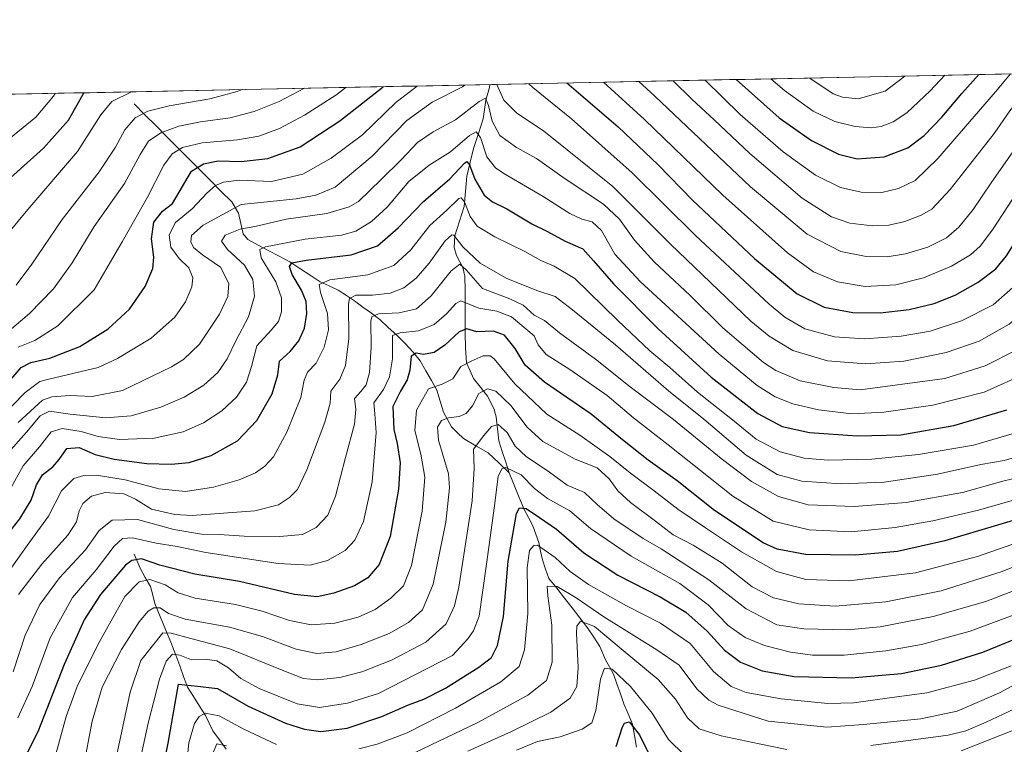
# Model space of a CAD drawing. Units: metres. Extents: x 637498 to 640943, y 4762200 to 4764583.
# Drawn here: x 638900 to 639215, y 4764334 to 4764566 of the extents above; entities that cross this region are included whole.
import ezdxf

# ---------------------------------------------------------------- set-up
doc = ezdxf.new("R2010")
doc.units = ezdxf.units.M
doc.header["$MEASUREMENT"] = 0
for name, color, linetype, lineweight in [('Arbolado forestal CxS', 92, 'Continuous', 0), ('Corriente natural lineal', 142, 'Continuous', 13), ('Curva de nivel maestra', 36, 'Continuous', 30), ('Curva de nivel normal', 36, 'Continuous', 0), ('Municipio CxS', 142, 'Continuous', 0)]:
    doc.layers.add(name, color=color, linetype=linetype, lineweight=lineweight)

# ---------------------------------------------------------------- blocks, each defined once
blk = doc.blocks.new('*U150')
at = {"layer": 'Arbolado forestal CxS', "color": 92, "linetype": 'Continuous', "lineweight": 0}
blk.add_polyline3d([(637889.47, 4764521.57, 1056.58), (640071.28, 4764565.88, 1483.74)], dxfattribs=at)
blk = doc.blocks.new('*U175')
at = {"layer": 'Curva de nivel normal', "color": 36, "linetype": 'Continuous', "lineweight": 0}
for points in [[(639098.38, 4764546.12, 1135), (639103.5, 4764541.4, 1135), (639134.1, 4764512.41, 1135), (639152.26, 4764497.28, 1135), (639163.02, 4764491.8, 1135), (639171.08, 4764490.14, 1135), (639177.82, 4764490.1, 1135), (639183.7, 4764491.01, 1135), (639190.86, 4764493.19, 1135), (639196.78, 4764496.16, 1135), (639200.78, 4764499.55, 1135), (639205.33, 4764505.16, 1135), (639211.09, 4764513.69, 1135), (639220.2, 4764526.81, 1135), (639231.92, 4764544.63, 1135), (639235.72, 4764548.91, 1135)], [(638891.24, 4764461.57, 1135), (638903.54, 4764471.98, 1135), (638911.25, 4764479.87, 1135), (638917.26, 4764488.14, 1135), (638924.28, 4764499.74, 1135), (638933.93, 4764513.52, 1135), (638938.94, 4764522.81, 1135), (638941.65, 4764527, 1135), (638945.61, 4764529.76, 1135), (638951.3, 4764531.89, 1135), (638958.3, 4764533.28, 1135), (638967.78, 4764534.48, 1135), (638975.46, 4764536.5, 1135), (638983.45, 4764539.69, 1135), (638991.55, 4764543.95, 1135)]]:
    blk.add_polyline3d(points, dxfattribs=at)
blk = doc.blocks.new('*U176')
at = {"layer": 'Curva de nivel normal', "color": 36, "linetype": 'Continuous', "lineweight": 0}
for points in [[(639276.47, 4764549.74, 1115), (639264.93, 4764539.18, 1115), (639255.41, 4764528.56, 1115), (639247.58, 4764513.88, 1115), (639239.62, 4764497.52, 1115), (639226.51, 4764477.98, 1115), (639222.89, 4764473.71, 1115), (639216.88, 4764468.54, 1115), (639207.28, 4764463.1, 1115), (639196.66, 4764459.46, 1115), (639183.14, 4764456.78, 1115), (639170.99, 4764455.92, 1115), (639158.73, 4764456.82, 1115), (639147.61, 4764460.17, 1115), (639140.05, 4764464.7, 1115), (639134.2, 4764469.56, 1115), (639108.58, 4764494.1, 1115), (639090.05, 4764512.54, 1115), (639067.96, 4764530.33, 1115), (639059.36, 4764535.98, 1115), (639055.3, 4764540.18, 1115), (639053.06, 4764545.2, 1115)], [(639042.74, 4764544.99, 1115), (639041.99, 4764544.43, 1115), (639032.32, 4764539.48, 1115), (639024.25, 4764533.66, 1115), (639013.14, 4764522.24, 1115), (639001.33, 4764512.32, 1115), (638995.18, 4764509.75, 1115), (638988.85, 4764508.65, 1115), (638971.26, 4764506.85, 1115), (638959.14, 4764500.25, 1115), (638955.34, 4764496.92, 1115), (638955.17, 4764494.92, 1115), (638956.06, 4764493.06, 1115), (638958.87, 4764490.77, 1115), (638964.64, 4764486.77, 1115), (638967.27, 4764481.52, 1115), (638967, 4764477.45, 1115), (638964.35, 4764471.8, 1115), (638957.96, 4764462.17, 1115), (638952.78, 4764457.28, 1115), (638949.02, 4764454.92, 1115), (638933.27, 4764447.4, 1115), (638923.63, 4764445.42, 1115), (638916.6, 4764445.79, 1115), (638910.72, 4764445.32, 1115), (638907.76, 4764444.24, 1115), (638899.89, 4764437.18, 1115)]]:
    blk.add_polyline3d(points, dxfattribs=at)
blk = doc.blocks.new('*U179')
at = {"layer": 'Curva de nivel normal', "color": 36, "linetype": 'Continuous', "lineweight": 0}
blk.add_polyline3d([(638900, 4764382.12, 1090), (638907.56, 4764391.85, 1090), (638915.84, 4764401.08, 1090), (638918.61, 4764405.34, 1090), (638919.44, 4764408.87, 1090), (638920.66, 4764411.26, 1090), (638923.44, 4764413.63, 1090), (638927.8, 4764414.78, 1090), (638933.77, 4764414.28, 1090), (638937.46, 4764412.64, 1090), (638942.62, 4764409.38, 1090), (638950.02, 4764407.7, 1090), (638955.6, 4764407.43, 1090), (638975.59, 4764408.92, 1090), (638983.21, 4764410.81, 1090), (638986.73, 4764413.12, 1090), (638989.22, 4764415.76, 1090), (638992.3, 4764422.05, 1090), (638998.04, 4764437.23, 1090), (638999.66, 4764443.3, 1090), (638999.88, 4764447.1, 1090), (639002.82, 4764451, 1090), (639004.65, 4764455.36, 1090), (639005.64, 4764464, 1090), (639005.56, 4764474.91, 1090), (639005.94, 4764476.74, 1090), (639007.88, 4764477.78, 1090), (639013.25, 4764477.82, 1090), (639018.92, 4764478.49, 1090), (639023.25, 4764480.13, 1090), (639027.19, 4764483.21, 1090), (639031.35, 4764488.01, 1090), (639036.52, 4764495.24, 1090), (639038.57, 4764497.16, 1090), (639039.3, 4764496.97, 1090), (639042.12, 4764493.25, 1090), (639047.67, 4764488.06, 1090), (639055.98, 4764483.3, 1090), (639065.83, 4764479.34, 1090), (639071.64, 4764477.39, 1090), (639077.18, 4764473.11, 1090), (639090.96, 4764461.99, 1090), (639107.94, 4764447.21, 1090), (639119.22, 4764438.22, 1090), (639132.7, 4764426.67, 1090), (639142.66, 4764420.48, 1090), (639150.59, 4764418.41, 1090), (639163.08, 4764417.48, 1090), (639176.86, 4764418.06, 1090), (639193.88, 4764420.6, 1090), (639207.78, 4764423.67, 1090), (639215.23, 4764425.03, 1090), (639221.56, 4764426.84, 1090)], dxfattribs=at)
blk = doc.blocks.new('*U182')
at = {"layer": 'Curva de nivel normal', "color": 36, "linetype": 'Continuous', "lineweight": 0}
blk.add_polyline3d([(639225.7, 4764386.19, 1060), (639209.38, 4764379.91, 1060), (639192.53, 4764375.07, 1060), (639175.56, 4764371.77, 1060), (639165.04, 4764370.91, 1060), (639151.18, 4764371.17, 1060), (639142.57, 4764372.44, 1060), (639132.71, 4764377.53, 1060), (639120.75, 4764386.83, 1060), (639105.52, 4764396.72, 1060), (639099.83, 4764400.03, 1060), (639090.42, 4764406.29, 1060), (639085.08, 4764410.95, 1060), (639081.02, 4764414.78, 1060), (639075.53, 4764417.08, 1060), (639069.89, 4764421.29, 1060), (639062.44, 4764426.23, 1060), (639058.91, 4764429.59, 1060), (639056.34, 4764433.92, 1060), (639053.46, 4764436.5, 1060), (639051.25, 4764435.84, 1060), (639048.8, 4764432.95, 1060), (639045.56, 4764428.56, 1060), (639045.77, 4764422.41, 1060), (639045.11, 4764412.1, 1060), (639040.84, 4764384.49, 1060), (639039.47, 4764378.53, 1060), (639036.81, 4764372.75, 1060), (639030.3, 4764366.95, 1060), (639019.33, 4764361.16, 1060), (639009.85, 4764357.42, 1060), (639002.84, 4764355.67, 1060), (638995.63, 4764354.9, 1060), (638991.19, 4764355.31, 1060), (638984.41, 4764357.92, 1060), (638967.68, 4764364.78, 1060), (638955.18, 4764368.04, 1060), (638948.92, 4764369.76, 1060), (638946.22, 4764369.87, 1060), (638939.12, 4764361.11, 1060), (638935.81, 4764350.95, 1060), (638931.07, 4764328.94, 1060)], dxfattribs=at)
blk = doc.blocks.new('*U186')
at = {"layer": 'Curva de nivel normal', "color": 36, "linetype": 'Continuous', "lineweight": 0}
for points in [[(639087.15, 4764545.89, 1130), (639100.28, 4764533.99, 1130), (639125.33, 4764509.82, 1130), (639145.97, 4764491.38, 1130), (639154.25, 4764485.32, 1130), (639161.9, 4764482.09, 1130), (639170.75, 4764480.61, 1130), (639180.6, 4764481.12, 1130), (639189.5, 4764483.39, 1130), (639198.35, 4764487.09, 1130), (639204.51, 4764490.72, 1130), (639207.56, 4764493.46, 1130), (639211.56, 4764498.75, 1130), (639225.94, 4764520.72, 1130), (639233.94, 4764535.55, 1130), (639239.83, 4764544.53, 1130), (639244.8, 4764549.09, 1130)], [(638899.94, 4764461.18, 1130), (638905.27, 4764463.33, 1130), (638912.6, 4764467.98, 1130), (638924.21, 4764479.51, 1130), (638933.18, 4764494.84, 1130), (638941.28, 4764509.16, 1130), (638946.47, 4764519.34, 1130), (638949.2, 4764523.04, 1130), (638952.54, 4764525.03, 1130), (638958.82, 4764526.57, 1130), (638970.08, 4764527.51, 1130), (638976.87, 4764528.66, 1130), (638983.46, 4764531.11, 1130), (638991.53, 4764535.32, 1130), (639001.57, 4764541.76, 1130), (639004.7, 4764544.22, 1130)]]:
    blk.add_polyline3d(points, dxfattribs=at)
blk = doc.blocks.new('*U187')
at = {"layer": 'Curva de nivel normal', "color": 36, "linetype": 'Continuous', "lineweight": 0}
blk.add_polyline3d([(639239.58, 4764399.61, 1065), (639214.63, 4764389.55, 1065), (639195.06, 4764383.31, 1065), (639177.39, 4764379.77, 1065), (639161.2, 4764378.45, 1065), (639149.63, 4764379.17, 1065), (639141.51, 4764381.04, 1065), (639134.71, 4764384.58, 1065), (639125.08, 4764392.18, 1065), (639115.83, 4764397.97, 1065), (639109.4, 4764401.26, 1065), (639103.73, 4764405.63, 1065), (639095.71, 4764411.61, 1065), (639091.69, 4764415.32, 1065), (639088.98, 4764419.1, 1065), (639085.09, 4764422.64, 1065), (639078.09, 4764425.41, 1065), (639067.76, 4764431.09, 1065), (639062.73, 4764435.65, 1065), (639057.46, 4764442.58, 1065), (639052.64, 4764447.16, 1065), (639049.99, 4764447.88, 1065), (639047.24, 4764446.39, 1065), (639045.21, 4764442.41, 1065), (639043.25, 4764440.03, 1065), (639040.92, 4764439, 1065), (639037.58, 4764438.64, 1065), (639035.35, 4764437.76, 1065), (639034, 4764435.64, 1065), (639034.37, 4764431.53, 1065), (639037.54, 4764420.77, 1065), (639037.83, 4764416.27, 1065), (639036.65, 4764405.29, 1065), (639032.69, 4764385.5, 1065), (639029.27, 4764377.29, 1065), (639024.8, 4764373.23, 1065), (639018.54, 4764369.74, 1065), (639009.58, 4764366.17, 1065), (639001.58, 4764363.87, 1065), (638995.4, 4764363.32, 1065), (638988.86, 4764364.7, 1065), (638978.11, 4764368.73, 1065), (638967.51, 4764371.75, 1065), (638953.34, 4764374.29, 1065), (638947.99, 4764376.04, 1065), (638945.38, 4764377.85, 1065), (638943.34, 4764377.94, 1065), (638941.56, 4764376.83, 1065), (638938.67, 4764373.4, 1065), (638933.02, 4764364.56, 1065), (638926.75, 4764352.5, 1065), (638923.64, 4764341.67, 1065), (638920.72, 4764326.58, 1065)], dxfattribs=at)
blk = doc.blocks.new('*U190')
at = {"layer": 'Curva de nivel normal', "color": 36, "linetype": 'Continuous', "lineweight": 0}
blk.add_polyline3d([(638895.54, 4764412.51, 1105), (638901.49, 4764423.28, 1105), (638906.78, 4764429.31, 1105), (638910.54, 4764434.17, 1105), (638914.05, 4764435.26, 1105), (638920.13, 4764434.26, 1105), (638925.48, 4764432.62, 1105), (638932.38, 4764431.71, 1105), (638943.4, 4764432.14, 1105), (638952.71, 4764434.19, 1105), (638959.26, 4764437.04, 1105), (638965.05, 4764440.87, 1105), (638969.77, 4764445.21, 1105), (638972.97, 4764449.99, 1105), (638974.6, 4764455.08, 1105), (638976.25, 4764461.61, 1105), (638980.87, 4764466.61, 1105), (638983.17, 4764469.38, 1105), (638984.1, 4764472.48, 1105), (638984.1, 4764476.94, 1105), (638982.39, 4764482.1, 1105), (638977.6, 4764489.77, 1105), (638977.24, 4764492.43, 1105), (638979.03, 4764493.26, 1105), (638991.74, 4764495.73, 1105), (639003.38, 4764497.03, 1105), (639007.91, 4764498.33, 1105), (639012.92, 4764501.34, 1105), (639017.92, 4764505.98, 1105), (639024.92, 4764514.16, 1105), (639031.39, 4764519.41, 1105), (639038.14, 4764523.66, 1105), (639044.25, 4764528.9, 1105), (639046.42, 4764530.08, 1105), (639047.74, 4764528.24, 1105), (639049.78, 4764522.01, 1105), (639052.59, 4764518.54, 1105), (639055.26, 4764516.69, 1105), (639067.82, 4764509.4, 1105), (639076.4, 4764503.92, 1105), (639080.23, 4764502.08, 1105), (639083.45, 4764501.3, 1105), (639086.5, 4764498.45, 1105), (639090.72, 4764490.94, 1105), (639098.88, 4764482.16, 1105), (639124.11, 4764458.97, 1105), (639136.22, 4764448.96, 1105), (639141.98, 4764445.34, 1105), (639147.7, 4764443.1, 1105), (639155.91, 4764441.21, 1105), (639166.57, 4764439.94, 1105), (639176.77, 4764440.45, 1105), (639192.38, 4764442.63, 1105), (639208.82, 4764446.78, 1105), (639222.6, 4764452.97, 1105)], dxfattribs=at)
blk = doc.blocks.new('*U191')
at = {"layer": 'Curva de nivel normal', "color": 36, "linetype": 'Continuous', "lineweight": 0}
for points in [[(639218.58, 4764345.59, 1035), (639209.5, 4764341.32, 1035), (639202.98, 4764338.58, 1035), (639197.37, 4764337.24, 1035), (639172.64, 4764333.88, 1035)], [(639145.72, 4764332.6, 1035), (639136.92, 4764334.46, 1035), (639124.73, 4764336.93, 1035), (639117.66, 4764339.19, 1035), (639114.02, 4764342.74, 1035), (639110.17, 4764348.75, 1035), (639104.58, 4764354.96, 1035), (639093.44, 4764364.3, 1035), (639084.24, 4764371.96, 1035), (639079.74, 4764373.66, 1035), (639078.61, 4764372.05, 1035), (639078.5, 4764369.84, 1035), (639079.07, 4764358.83, 1035), (639078.56, 4764352.76, 1035), (639076.46, 4764349.02, 1035), (639070.26, 4764344.59, 1035), (639057.67, 4764338.36, 1035), (639043.7, 4764332.06, 1035)]]:
    blk.add_polyline3d(points, dxfattribs=at)
blk = doc.blocks.new('*U196')
at = {"layer": 'Curva de nivel normal', "color": 36, "linetype": 'Continuous', "lineweight": 0}
for points in [[(638953.82, 4764327.39, 1045), (638954.47, 4764334.69, 1045), (638956.33, 4764340.87, 1045), (638957.84, 4764343.18, 1045), (638959.73, 4764344.23, 1045), (638964.2, 4764343.42, 1045), (638972.11, 4764339.15, 1045), (638982.59, 4764334.2, 1045)], [(639008.92, 4764332.86, 1045), (639014.72, 4764334.3, 1045), (639024.3, 4764337.99, 1045), (639039.75, 4764345.79, 1045), (639054.34, 4764354.2, 1045), (639060.14, 4764359.11, 1045), (639061.9, 4764364.44, 1045), (639062.92, 4764376.11, 1045), (639062.73, 4764390.63, 1045), (639063.45, 4764396.2, 1045), (639064.83, 4764397.84, 1045), (639066.06, 4764397.87, 1045), (639071.7, 4764394.03, 1045), (639076.5, 4764389.46, 1045), (639082.3, 4764385.4, 1045), (639094.47, 4764378.51, 1045), (639105.31, 4764373.01, 1045), (639114.82, 4764366.47, 1045), (639122.34, 4764357.57, 1045), (639127.94, 4764352.8, 1045), (639132.7, 4764350.86, 1045), (639143.91, 4764348.77, 1045), (639158.84, 4764347.32, 1045), (639167.13, 4764347.48, 1045), (639178.62, 4764349.12, 1045), (639190.51, 4764350.72, 1045), (639205.77, 4764354.72, 1045), (639217.5, 4764359.34, 1045)]]:
    blk.add_polyline3d(points, dxfattribs=at)
blk = doc.blocks.new('*U197')
at = {"layer": 'Curva de nivel normal', "color": 36, "linetype": 'Continuous', "lineweight": 0}
blk.add_polyline3d([(639221.5, 4764413.28, 1080), (639207.01, 4764409.12, 1080), (639192.4, 4764405.66, 1080), (639180.4, 4764403.53, 1080), (639166.28, 4764402.21, 1080), (639152.9, 4764402.77, 1080), (639141.41, 4764405.59, 1080), (639128.48, 4764413.56, 1080), (639107.78, 4764429.95, 1080), (639096.71, 4764438.57, 1080), (639088.27, 4764445.8, 1080), (639076.38, 4764454.12, 1080), (639068.77, 4764458.9, 1080), (639066.24, 4764461.99, 1080), (639064.97, 4764464.82, 1080), (639062.25, 4764467.1, 1080), (639057.7, 4764470.87, 1080), (639052.97, 4764472.7, 1080), (639047.25, 4764473.65, 1080), (639041.51, 4764476.05, 1080), (639039.86, 4764475.2, 1080), (639036.96, 4764471.81, 1080), (639033.02, 4764468.42, 1080), (639027.95, 4764466.46, 1080), (639022.08, 4764465.76, 1080), (639019.6, 4764464.89, 1080), (639019.64, 4764462.52, 1080), (639019.62, 4764457.47, 1080), (639018.72, 4764451.68, 1080), (639016.75, 4764447.71, 1080), (639013.68, 4764443.41, 1080), (639014.01, 4764439.95, 1080), (639014.39, 4764433.88, 1080), (639013.1, 4764418.18, 1080), (639010.32, 4764405.44, 1080), (639007.6, 4764399.5, 1080), (639004.53, 4764396.22, 1080), (638998.91, 4764392.98, 1080), (638993.37, 4764391.56, 1080), (638983.05, 4764392.08, 1080), (638959.94, 4764395.58, 1080), (638950.8, 4764397.46, 1080), (638944.07, 4764398.6, 1080), (638936.46, 4764400.23, 1080), (638933.26, 4764400.03, 1080), (638930.59, 4764397.55, 1080), (638924.93, 4764390.02, 1080), (638917.36, 4764381.19, 1080), (638910.14, 4764368.27, 1080), (638904.46, 4764352.78, 1080), (638899.87, 4764342.78, 1080)], dxfattribs=at)
blk = doc.blocks.new('*U198')
at = {"layer": 'Curva de nivel normal', "color": 36, "linetype": 'Continuous', "lineweight": 0}
blk.add_polyline3d([(638894.26, 4764385.8, 1095), (638902.78, 4764397.78, 1095), (638909.63, 4764407.15, 1095), (638913.77, 4764415.29, 1095), (638917.77, 4764419.23, 1095), (638920.91, 4764420.22, 1095), (638925.02, 4764420.33, 1095), (638934.21, 4764418.85, 1095), (638944.91, 4764415.88, 1095), (638953.47, 4764415.11, 1095), (638962.43, 4764416.49, 1095), (638970.62, 4764418.76, 1095), (638975.79, 4764421.05, 1095), (638978.81, 4764423.12, 1095), (638981.58, 4764426.19, 1095), (638985.83, 4764434.04, 1095), (638990.31, 4764445.09, 1095), (638991.38, 4764450.68, 1095), (638992.49, 4764453.17, 1095), (638995.2, 4764456.05, 1095), (638997.82, 4764461.17, 1095), (638999.14, 4764466.78, 1095), (638998.81, 4764471.98, 1095), (638996.66, 4764478.71, 1095), (638996.23, 4764481.22, 1095), (638999.59, 4764482.78, 1095), (639011.74, 4764484.33, 1095), (639020.02, 4764487.31, 1095), (639025.53, 4764492.35, 1095), (639031.62, 4764500.12, 1095), (639037.01, 4764505.04, 1095), (639040.81, 4764508.72, 1095), (639041.57, 4764508.98, 1095), (639042.7, 4764507.65, 1095), (639044.49, 4764503, 1095), (639046.74, 4764499.88, 1095), (639052.42, 4764496.43, 1095), (639061.95, 4764491.76, 1095), (639067.08, 4764488.91, 1095), (639071.32, 4764487.08, 1095), (639077.96, 4764483.12, 1095), (639091.56, 4764469.82, 1095), (639101.91, 4764460.07, 1095), (639108.3, 4764454.69, 1095), (639117.19, 4764446.87, 1095), (639128.32, 4764437.97, 1095), (639135.93, 4764431.79, 1095), (639143.61, 4764427.8, 1095), (639151.28, 4764425.78, 1095), (639159, 4764425.13, 1095), (639172.88, 4764425.4, 1095), (639187.85, 4764426.85, 1095), (639205.46, 4764429.84, 1095), (639217.85, 4764433.52, 1095)], dxfattribs=at)
blk = doc.blocks.new('*U199')
at = {"layer": 'Curva de nivel normal', "color": 36, "linetype": 'Continuous', "lineweight": 0}
blk.add_polyline3d([(639239.98, 4764405.87, 1070), (639206.75, 4764394.34, 1070), (639186.9, 4764389.05, 1070), (639165.57, 4764386.57, 1070), (639151.86, 4764386.92, 1070), (639142.4, 4764389.54, 1070), (639131.23, 4764395.77, 1070), (639119.41, 4764403.7, 1070), (639110.84, 4764409.38, 1070), (639103.36, 4764415.31, 1070), (639095.74, 4764420.94, 1070), (639089.1, 4764426.29, 1070), (639079.52, 4764433.04, 1070), (639068.96, 4764439.81, 1070), (639058.72, 4764449.52, 1070), (639052.18, 4764457.49, 1070), (639050.85, 4764458.49, 1070), (639048.64, 4764458.44, 1070), (639044.8, 4764456.77, 1070), (639041.48, 4764455.03, 1070), (639038.98, 4764451.06, 1070), (639035.51, 4764449.36, 1070), (639031.2, 4764447.88, 1070), (639027.31, 4764441.05, 1070), (639026.74, 4764434.6, 1070), (639028.67, 4764427.02, 1070), (639029.95, 4764419.7, 1070), (639029.18, 4764408.78, 1070), (639025.76, 4764391.46, 1070), (639023.2, 4764384.91, 1070), (639019.11, 4764380.94, 1070), (639014.05, 4764377.38, 1070), (639008.62, 4764374.96, 1070), (639001.23, 4764373, 1070), (638993.63, 4764372.45, 1070), (638986.76, 4764373.81, 1070), (638977.97, 4764376.87, 1070), (638969.41, 4764378.96, 1070), (638956.53, 4764380.93, 1070), (638951.08, 4764382.64, 1070), (638946.96, 4764385.25, 1070), (638942.07, 4764387, 1070), (638938.63, 4764386.24, 1070), (638934.02, 4764381.47, 1070), (638931.2, 4764376.44, 1070), (638926.2, 4764367.44, 1070), (638918.92, 4764353.11, 1070), (638915.34, 4764343.11, 1070), (638911.4, 4764328.78, 1070)], dxfattribs=at)
blk = doc.blocks.new('*U201')
at = {"layer": 'Curva de nivel normal', "color": 36, "linetype": 'Continuous', "lineweight": 0}
for points in [[(639109.39, 4764546.34, 1140), (639115.4, 4764540.43, 1140), (639122.46, 4764533.85, 1140), (639133.88, 4764523.06, 1140), (639150.69, 4764508.88, 1140), (639160.06, 4764502.86, 1140), (639165.91, 4764500.88, 1140), (639173.17, 4764499.98, 1140), (639178.31, 4764500.18, 1140), (639183.44, 4764501.38, 1140), (639188.72, 4764503.4, 1140), (639192.13, 4764505.29, 1140), (639198, 4764511.6, 1140), (639212.03, 4764529.55, 1140), (639217.02, 4764536.76, 1140), (639219.87, 4764540.23, 1140), (639225.24, 4764547.62, 1140), (639226.22, 4764548.72, 1140)], [(638899.27, 4764480.98, 1140), (638904.27, 4764487.69, 1140), (638914, 4764502.05, 1140), (638925.86, 4764517.21, 1140), (638931.1, 4764525.09, 1140), (638934, 4764530.7, 1140), (638937.36, 4764534.47, 1140), (638941.43, 4764536.62, 1140), (638948.28, 4764538.33, 1140), (638961.28, 4764540.58, 1140), (638969.99, 4764542.93, 1140), (638971.53, 4764543.54, 1140)]]:
    blk.add_polyline3d(points, dxfattribs=at)
blk = doc.blocks.new('*U203')
at = {"layer": 'Curva de nivel normal', "color": 36, "linetype": 'Continuous', "lineweight": 0}
for points in [[(639217.3, 4764548.54, 1145), (639212.43, 4764542.79, 1145), (639194.02, 4764521.46, 1145), (639186.76, 4764514.53, 1145), (639181.46, 4764511.96, 1145), (639176.15, 4764510.68, 1145), (639169.47, 4764510.74, 1145), (639162.91, 4764512.27, 1145), (639154.91, 4764516.22, 1145), (639144.56, 4764523.64, 1145), (639130.8, 4764535.6, 1145), (639119.6, 4764546.55, 1145)], [(638936.19, 4764542.83, 1145), (638929.88, 4764539.74, 1145), (638926.35, 4764535.51, 1145), (638918.87, 4764523.76, 1145), (638903.08, 4764505.26, 1145), (638888.98, 4764488.42, 1145), (638879.56, 4764479.08, 1145), (638864.34, 4764466.36, 1145), (638858.92, 4764460.9, 1145), (638856.34, 4764456.38, 1145), (638850.19, 4764448.75, 1145), (638842.86, 4764439.43, 1145), (638834.64, 4764431.1, 1145), (638825.72, 4764423.1, 1145), (638818.25, 4764414.78, 1145), (638809.19, 4764405.34, 1145), (638799.95, 4764397.18, 1145), (638793.35, 4764392.34, 1145), (638781.55, 4764386.95, 1145), (638748.68, 4764374.12, 1145), (638725.29, 4764363.73, 1145)]]:
    blk.add_polyline3d(points, dxfattribs=at)
blk = doc.blocks.new('*U209')
at = {"layer": 'Curva de nivel normal', "color": 36, "linetype": 'Continuous', "lineweight": 0}
for points in [[(638961.58, 4764329.8, 1040), (638963.43, 4764334.41, 1040), (638966.57, 4764333.78, 1040)], [(639026.92, 4764331.68, 1040), (639046.92, 4764341.28, 1040), (639062.95, 4764350.03, 1040), (639068.88, 4764354.63, 1040), (639070.7, 4764360.5, 1040), (639070.62, 4764372.4, 1040), (639069.3, 4764381.78, 1040), (639069.09, 4764384.86, 1040), (639072.28, 4764384.72, 1040), (639078.35, 4764381.05, 1040), (639087.24, 4764375.04, 1040), (639104.12, 4764364.42, 1040), (639111.32, 4764359.52, 1040), (639116.92, 4764352.05, 1040), (639120.77, 4764348.36, 1040), (639123.77, 4764346.73, 1040), (639139.8, 4764341.66, 1040), (639158.53, 4764339.8, 1040), (639170.24, 4764340.6, 1040), (639188.56, 4764342.44, 1040), (639200.23, 4764344.9, 1040), (639213.74, 4764350.76, 1040), (639228.93, 4764358.97, 1040)]]:
    blk.add_polyline3d(points, dxfattribs=at)
blk = doc.blocks.new('*U212')
at = {"layer": 'Curva de nivel normal', "color": 36, "linetype": 'Continuous', "lineweight": 0}
for points in [[(639059.33, 4764332.37, 1030), (639066.06, 4764335.17, 1030), (639073.25, 4764336.66, 1030), (639080.31, 4764339.09, 1030), (639083.37, 4764341.14, 1030), (639084.66, 4764345.11, 1030), (639086.19, 4764355.07, 1030), (639087.42, 4764358.66, 1030), (639089.94, 4764358.26, 1030), (639095.7, 4764352.8, 1030), (639102.73, 4764344.24, 1030), (639107.93, 4764335.83, 1030), (639113.07, 4764330.81, 1030)], [(639201.5, 4764332.22, 1030), (639222.26, 4764340.35, 1030)]]:
    blk.add_polyline3d(points, dxfattribs=at)
blk = doc.blocks.new('*U216')
at = {"layer": 'Curva de nivel normal', "color": 36, "linetype": 'Continuous', "lineweight": 0}
blk.add_polyline3d([(638895.94, 4764426.46, 1110), (638902.6, 4764434.06, 1110), (638906.96, 4764439.27, 1110), (638910.01, 4764440.78, 1110), (638916.61, 4764439.79, 1110), (638927.93, 4764438.66, 1110), (638936.09, 4764439.28, 1110), (638945.55, 4764442.03, 1110), (638953.06, 4764445.26, 1110), (638959.34, 4764449.1, 1110), (638963.79, 4764453.1, 1110), (638966.78, 4764457.45, 1110), (638969.65, 4764463.49, 1110), (638973.55, 4764470.89, 1110), (638975.48, 4764477.53, 1110), (638974.97, 4764482.81, 1110), (638972.33, 4764487.4, 1110), (638966.88, 4764492.43, 1110), (638964.92, 4764495.07, 1110), (638966.15, 4764497, 1110), (638970.93, 4764498.9, 1110), (638976.17, 4764499.9, 1110), (638985.6, 4764502.16, 1110), (638998.69, 4764503.88, 1110), (639005.81, 4764506.1, 1110), (639008.72, 4764507.81, 1110), (639015.99, 4764514.76, 1110), (639022.42, 4764521.09, 1110), (639027.69, 4764526.58, 1110), (639032.68, 4764530.05, 1110), (639039.81, 4764533.91, 1110), (639047.33, 4764539.78, 1110), (639049.42, 4764540.83, 1110), (639050.3, 4764538.46, 1110), (639051.5, 4764533.46, 1110), (639053.94, 4764528.9, 1110), (639059.25, 4764525.04, 1110), (639065.66, 4764521.46, 1110), (639074.9, 4764515, 1110), (639087.08, 4764506.87, 1110), (639092.23, 4764502.16, 1110), (639096.99, 4764495.43, 1110), (639103.34, 4764488.46, 1110), (639114.78, 4764477.7, 1110), (639125.29, 4764467.41, 1110), (639138.31, 4764456.35, 1110), (639142.28, 4764453.79, 1110), (639150.05, 4764450.47, 1110), (639160.75, 4764448.29, 1110), (639169.24, 4764447.56, 1110), (639196.22, 4764451.14, 1110), (639209.15, 4764455.21, 1110), (639219.29, 4764460.34, 1110)], dxfattribs=at)
blk = doc.blocks.new('*U219')
at = {"layer": 'Curva de nivel normal', "color": 36, "linetype": 'Continuous', "lineweight": 0}
for points in [[(639063.21, 4764545.41, 1120), (639064.54, 4764544.16, 1120), (639076.85, 4764534.18, 1120), (639096.28, 4764516.92, 1120), (639116.5, 4764496.94, 1120), (639140.07, 4764474.95, 1120), (639145.08, 4764470.83, 1120), (639151.48, 4764467.11, 1120), (639160.95, 4764464.55, 1120), (639170.57, 4764463.87, 1120), (639182.32, 4764464.68, 1120), (639191.59, 4764466.35, 1120), (639201.61, 4764469.6, 1120), (639211.7, 4764474.73, 1120), (639218.05, 4764480.29, 1120), (639226.45, 4764491.4, 1120), (639235.58, 4764506.42, 1120), (639245.01, 4764525.41, 1120), (639250.99, 4764535, 1120), (639254.58, 4764539.1, 1120), (639266.13, 4764549.53, 1120)], [(638889.77, 4764434.1, 1120), (638902.16, 4764446.75, 1120), (638906.89, 4764450.28, 1120), (638909.75, 4764451.03, 1120), (638925.53, 4764454.75, 1120), (638931.75, 4764457.55, 1120), (638942.44, 4764464.1, 1120), (638950.06, 4764470.84, 1120), (638953.5, 4764475.71, 1120), (638955.48, 4764480.5, 1120), (638955.79, 4764483.38, 1120), (638954.51, 4764486.59, 1120), (638951.4, 4764489.52, 1120), (638948.79, 4764493.13, 1120), (638948.19, 4764497.1, 1120), (638950.27, 4764501.1, 1120), (638955.57, 4764505.42, 1120), (638960.25, 4764510.42, 1120), (638963.03, 4764512.91, 1120), (638965.56, 4764514, 1120), (638970.59, 4764514.55, 1120), (638980.93, 4764514.2, 1120), (638991.02, 4764516.48, 1120), (639000, 4764521.64, 1120), (639010.06, 4764529.09, 1120), (639020.77, 4764539.54, 1120), (639027.51, 4764544.68, 1120)]]:
    blk.add_polyline3d(points, dxfattribs=at)
blk = doc.blocks.new('*U223')
at = {"layer": 'Curva de nivel normal', "color": 36, "linetype": 'Continuous', "lineweight": 0}
blk.add_polyline3d([(639225.43, 4764420.94, 1085), (639214.79, 4764418.34, 1085), (639201.9, 4764414.79, 1085), (639183.9, 4764411.52, 1085), (639167.24, 4764410.23, 1085), (639152.56, 4764410.83, 1085), (639143.04, 4764413.48, 1085), (639134.44, 4764418.3, 1085), (639124.74, 4764425.6, 1085), (639109.52, 4764438.04, 1085), (639095.67, 4764448.53, 1085), (639084.55, 4764457.36, 1085), (639073.08, 4764465.75, 1085), (639068.2, 4764469.68, 1085), (639064.96, 4764471.48, 1085), (639061.39, 4764474.58, 1085), (639057.12, 4764476.64, 1085), (639048.4, 4764480, 1085), (639043.23, 4764485.92, 1085), (639041.2, 4764487.74, 1085), (639038.38, 4764485.6, 1085), (639032.03, 4764477.65, 1085), (639027.37, 4764473.46, 1085), (639021.73, 4764472.17, 1085), (639015.15, 4764471.82, 1085), (639013.08, 4764470.92, 1085), (639012.75, 4764469.55, 1085), (639012.83, 4764461.17, 1085), (639012.26, 4764453.08, 1085), (639011.18, 4764449.18, 1085), (639009.51, 4764447.08, 1085), (639007.51, 4764444.77, 1085), (639007.91, 4764441.24, 1085), (639007.53, 4764436.57, 1085), (639004.62, 4764425.93, 1085), (639001.47, 4764413.56, 1085), (638998.92, 4764407.46, 1085), (638995.26, 4764403.54, 1085), (638990.84, 4764401.35, 1085), (638983.57, 4764400.68, 1085), (638972.24, 4764400.8, 1085), (638964.18, 4764401.3, 1085), (638958.53, 4764401.39, 1085), (638949.74, 4764402.92, 1085), (638938.08, 4764406.15, 1085), (638930, 4764405.96, 1085), (638925.83, 4764402.66, 1085), (638921.44, 4764396.44, 1085), (638913.19, 4764387.44, 1085), (638906.92, 4764378.92, 1085), (638902.23, 4764369.16, 1085), (638898.38, 4764357.43, 1085)], dxfattribs=at)
blk = doc.blocks.new('*U224')
at = {"layer": 'Curva de nivel normal', "color": 36, "linetype": 'Continuous', "lineweight": 0}
for points in [[(639196.31, 4764548.11, 1155), (639191.56, 4764543.18, 1155), (639184.14, 4764536.16, 1155), (639179.76, 4764533.28, 1155), (639175.91, 4764531.71, 1155), (639172.72, 4764531.35, 1155), (639167.55, 4764531.79, 1155), (639161.06, 4764533.37, 1155), (639154.14, 4764536.69, 1155), (639144.99, 4764543.24, 1155), (639140.66, 4764546.98, 1155)], [(638911.76, 4764542.33, 1155), (638911.28, 4764541.42, 1155), (638905.6, 4764534.76, 1155), (638895.79, 4764526.76, 1155), (638880.49, 4764515.76, 1155), (638864.05, 4764501.1, 1155), (638854.12, 4764492.77, 1155), (638843.85, 4764485.43, 1155), (638836.34, 4764478.77, 1155), (638830.33, 4764470.14, 1155), (638822.66, 4764456.36, 1155), (638811.32, 4764438.41, 1155), (638799.84, 4764423.5, 1155), (638791.18, 4764413.92, 1155), (638784.9, 4764408.36, 1155), (638776.53, 4764402.73, 1155), (638764.34, 4764396.12, 1155), (638754.95, 4764392.09, 1155), (638745.28, 4764389.1, 1155), (638735.95, 4764384.94, 1155), (638727.62, 4764380.56, 1155), (638711.4, 4764373.7, 1155)]]:
    blk.add_polyline3d(points, dxfattribs=at)
blk = doc.blocks.new('*U225')
at = {"layer": 'Curva de nivel normal', "color": 36, "linetype": 'Continuous', "lineweight": 0}
blk.add_polyline3d([(639183.51, 4764547.85, 1160), (639177.15, 4764543.06, 1160), (639168.56, 4764540.53, 1160), (639163.54, 4764541.07, 1160), (639160.59, 4764542.23, 1160), (639153.1, 4764547.23, 1160)], dxfattribs=at)
blk = doc.blocks.new('*U226')
at = {"layer": 'Curva de nivel normal', "color": 36, "linetype": 'Continuous', "lineweight": 0}
blk.add_polyline3d([(638937.95, 4764324.81, 1055), (638941.53, 4764340.99, 1055), (638945.14, 4764355.13, 1055), (638947.23, 4764360.84, 1055), (638949.25, 4764363.03, 1055), (638951.63, 4764362.8, 1055), (638955.37, 4764361.22, 1055), (638959.69, 4764361.46, 1055), (638963.48, 4764361, 1055), (638967.2, 4764358.71, 1055), (638971.14, 4764355.32, 1055), (638977.05, 4764352.07, 1055), (638989.21, 4764347.16, 1055), (638996.26, 4764346, 1055), (639005.25, 4764347.44, 1055), (639015.16, 4764350.51, 1055), (639038.83, 4764362.69, 1055), (639043.7, 4764367.97, 1055), (639045.55, 4764370.5, 1055), (639047.36, 4764375.18, 1055), (639049.69, 4764391.81, 1055), (639052.3, 4764410.49, 1055), (639053.41, 4764420.02, 1055), (639054.72, 4764422.42, 1055), (639055.85, 4764422.71, 1055), (639060.75, 4764420.44, 1055), (639065.02, 4764416.06, 1055), (639069.16, 4764412.86, 1055), (639076.39, 4764408.93, 1055), (639082.92, 4764403.24, 1055), (639095.92, 4764394.37, 1055), (639111.54, 4764385.68, 1055), (639120.63, 4764378.86, 1055), (639127.02, 4764372.24, 1055), (639132.42, 4764368.36, 1055), (639138.64, 4764365.84, 1055), (639146.91, 4764363.7, 1055), (639153.96, 4764362.74, 1055), (639164.09, 4764362.76, 1055), (639177.4, 4764364.17, 1055), (639188.83, 4764366.15, 1055), (639204.34, 4764370.38, 1055), (639225.56, 4764378.29, 1055)], dxfattribs=at)
blk = doc.blocks.new('*U228')
at = {"layer": 'Curva de nivel maestra', "color": 36, "linetype": 'Continuous', "lineweight": 30}
blk.add_polyline3d([(638893.62, 4764397.8, 1100), (638900.5, 4764406.39, 1100), (638904.14, 4764412.3, 1100), (638905.81, 4764417.19, 1100), (638907.72, 4764420.39, 1100), (638911.01, 4764422.92, 1100), (638913.05, 4764425.27, 1100), (638915.53, 4764428.81, 1100), (638919.49, 4764429.12, 1100), (638924.52, 4764426.86, 1100), (638930.61, 4764425.41, 1100), (638941.05, 4764424.06, 1100), (638948.89, 4764423.76, 1100), (638954.64, 4764424.39, 1100), (638961.68, 4764426.56, 1100), (638970.06, 4764431.26, 1100), (638976.22, 4764437.77, 1100), (638981.15, 4764446.34, 1100), (638982.94, 4764452.37, 1100), (638983.56, 4764456.77, 1100), (638986.92, 4764459.85, 1100), (638989.69, 4764463.2, 1100), (638991.5, 4764467.29, 1100), (638992.24, 4764472, 1100), (638991.99, 4764475.83, 1100), (638990.57, 4764479.47, 1100), (638987.52, 4764484.41, 1100), (638986.67, 4764486.96, 1100), (638987.42, 4764488.17, 1100), (638992.01, 4764489.04, 1100), (639006.42, 4764490.69, 1100), (639014.81, 4764493.6, 1100), (639021.5, 4764499.3, 1100), (639029.53, 4764507.74, 1100), (639038.02, 4764514.96, 1100), (639042.7, 4764520.04, 1100), (639043.43, 4764520.5, 1100), (639044.32, 4764519.48, 1100), (639045.94, 4764514.92, 1100), (639048.96, 4764509.8, 1100), (639051.58, 4764507.65, 1100), (639056.25, 4764505.45, 1100), (639064.17, 4764500.64, 1100), (639069.21, 4764498.16, 1100), (639074.91, 4764495.09, 1100), (639080.5, 4764492.66, 1100), (639083.88, 4764488.76, 1100), (639090.29, 4764481.43, 1100), (639104.65, 4764467.1, 1100), (639121.52, 4764451.62, 1100), (639136.49, 4764439.96, 1100), (639144.21, 4764435.86, 1100), (639153.02, 4764433.98, 1100), (639168.24, 4764432.9, 1100), (639182.23, 4764433.24, 1100), (639199.2, 4764436.15, 1100), (639216.06, 4764441.21, 1100)], dxfattribs=at)
blk = doc.blocks.new('*U229')
at = {"layer": 'Curva de nivel maestra', "color": 36, "linetype": 'Continuous', "lineweight": 30}
for points in [[(639129.55, 4764546.75, 1150), (639143.34, 4764534.47, 1150), (639153.6, 4764527.22, 1150), (639162.26, 4764522.94, 1150), (639168.28, 4764521.43, 1150), (639176.89, 4764522.08, 1150), (639184.47, 4764524.95, 1150), (639189.64, 4764528.89, 1150), (639195.32, 4764534.73, 1150), (639201.67, 4764542.33, 1150), (639207.1, 4764548.33, 1150)], [(638700.47, 4764359.79, 1150), (638727.6, 4764373.41, 1150), (638748.5, 4764382.16, 1150), (638764.87, 4764387.47, 1150), (638779.61, 4764394.34, 1150), (638793.95, 4764404.02, 1150), (638804.55, 4764414.06, 1150), (638818.1, 4764429.94, 1150), (638828.78, 4764442.43, 1150), (638835.15, 4764451.8, 1150), (638841.22, 4764462.52, 1150), (638846.26, 4764468.95, 1150), (638850.6, 4764473.05, 1150), (638871.27, 4764490.76, 1150), (638888.94, 4764507.76, 1150), (638908.06, 4764524.82, 1150), (638916.08, 4764533.78, 1150), (638920.73, 4764542.09, 1150), (638921.07, 4764542.52, 1150)]]:
    blk.add_polyline3d(points, dxfattribs=at)
blk = doc.blocks.new('*U237')
at = {"layer": 'Curva de nivel maestra', "color": 36, "linetype": 'Continuous', "lineweight": 30}
blk.add_polyline3d([(639219.9, 4764406.29, 1075), (639196.23, 4764399.27, 1075), (639181.12, 4764395.91, 1075), (639167.7, 4764394.68, 1075), (639151.68, 4764394.89, 1075), (639142.7, 4764396.67, 1075), (639138.13, 4764398.66, 1075), (639122.61, 4764408.98, 1075), (639110.63, 4764418.48, 1075), (639101.38, 4764425.12, 1075), (639093.21, 4764431.58, 1075), (639083.22, 4764439.79, 1075), (639068.25, 4764450, 1075), (639062.03, 4764455.47, 1075), (639058.92, 4764460.78, 1075), (639055.46, 4764465.09, 1075), (639051.98, 4764466.27, 1075), (639046.58, 4764466.15, 1075), (639043.43, 4764467.1, 1075), (639040.99, 4764466.16, 1075), (639036.39, 4764461.8, 1075), (639033.02, 4764459.47, 1075), (639029.58, 4764458.86, 1075), (639027.25, 4764459.28, 1075), (639025.59, 4764458.32, 1075), (639025.18, 4764453.81, 1075), (639024.35, 4764450.77, 1075), (639022.16, 4764447.1, 1075), (639019.76, 4764442.23, 1075), (639020.05, 4764434.93, 1075), (639021.18, 4764430.37, 1075), (639022.05, 4764424.24, 1075), (639021.59, 4764415.78, 1075), (639018.86, 4764400.69, 1075), (639015.39, 4764391.72, 1075), (639011.76, 4764387.44, 1075), (639007.53, 4764384.97, 1075), (639000.89, 4764382.58, 1075), (638995.52, 4764381.38, 1075), (638988.27, 4764382.16, 1075), (638970.74, 4764386.27, 1075), (638956.43, 4764388.61, 1075), (638945.21, 4764391.54, 1075), (638939.37, 4764393.53, 1075), (638936.3, 4764393.06, 1075), (638934.26, 4764391.52, 1075), (638926.29, 4764382.16, 1075), (638921.06, 4764374.06, 1075), (638914.62, 4764359.8, 1075), (638906.18, 4764338.28, 1075), (638900.84, 4764327.45, 1075)], dxfattribs=at)
blk = doc.blocks.new('*U238')
at = {"layer": 'Curva de nivel maestra', "color": 36, "linetype": 'Continuous', "lineweight": 30}
for points in [[(639075.39, 4764545.65, 1125), (639091.77, 4764531.62, 1125), (639104.61, 4764519.49, 1125), (639115.63, 4764508.15, 1125), (639135.42, 4764489.51, 1125), (639149.02, 4764478.25, 1125), (639157.68, 4764474.04, 1125), (639166.9, 4764472.32, 1125), (639175.56, 4764472.18, 1125), (639184.88, 4764473.24, 1125), (639192.89, 4764475.15, 1125), (639199.56, 4764477.78, 1125), (639206.9, 4764481.95, 1125), (639212.58, 4764486.22, 1125), (639215.98, 4764490.36, 1125), (639221.9, 4764499.8, 1125), (639231, 4764514.1, 1125), (639239.6, 4764530.99, 1125), (639245.18, 4764540.03, 1125), (639250.47, 4764545.32, 1125), (639255.55, 4764549.31, 1125)], [(638895.7, 4764448.62, 1125), (638900.94, 4764454.66, 1125), (638903.94, 4764456.36, 1125), (638910.03, 4764457.72, 1125), (638919.63, 4764461.45, 1125), (638928.67, 4764467.1, 1125), (638935.59, 4764473.39, 1125), (638940.53, 4764480.59, 1125), (638942.96, 4764486.39, 1125), (638943.29, 4764489.94, 1125), (638942.59, 4764495.79, 1125), (638943.35, 4764501.11, 1125), (638946.11, 4764504.73, 1125), (638949.28, 4764507.09, 1125), (638955.37, 4764517.42, 1125), (638959.26, 4764519.79, 1125), (638963.93, 4764520.8, 1125), (638971.26, 4764520.53, 1125), (638979.8, 4764521.5, 1125), (638990.1, 4764525.26, 1125), (639002.8, 4764533.56, 1125), (639016.62, 4764544.46, 1125)]]:
    blk.add_polyline3d(points, dxfattribs=at)
blk = doc.blocks.new('*U239')
at = {"layer": 'Curva de nivel maestra', "color": 36, "linetype": 'Continuous', "lineweight": 30}
blk.add_polyline3d([(638945.6, 4764323.06, 1050), (638947.91, 4764334.64, 1050), (638951.26, 4764353.5, 1050), (638957.3, 4764352.86, 1050), (638963.72, 4764352.14, 1050), (638973.48, 4764346.48, 1050), (638985.43, 4764340.98, 1050), (638991.54, 4764339.07, 1050), (638996.73, 4764338.34, 1050), (639005.12, 4764339.41, 1050), (639016.2, 4764343.16, 1050), (639024.72, 4764346.88, 1050), (639029.64, 4764348.65, 1050), (639036.58, 4764352.25, 1050), (639047.25, 4764358.89, 1050), (639051.25, 4764362.01, 1050), (639053.27, 4764365.88, 1050), (639055.19, 4764375.11, 1050), (639056.67, 4764392.8, 1050), (639059.25, 4764408.02, 1050), (639060.23, 4764409.86, 1050), (639062.43, 4764409.65, 1050), (639066.7, 4764406.72, 1050), (639072.08, 4764402.99, 1050), (639080.82, 4764395.51, 1050), (639091.72, 4764388.34, 1050), (639105.29, 4764381.46, 1050), (639113.43, 4764376.5, 1050), (639120.31, 4764370.48, 1050), (639125.84, 4764364.38, 1050), (639130.95, 4764360.49, 1050), (639137.87, 4764357.74, 1050), (639148.1, 4764355.97, 1050), (639166.35, 4764355.55, 1050), (639182.36, 4764356.95, 1050), (639195.16, 4764359.55, 1050), (639208.45, 4764363.77, 1050), (639226.68, 4764371.14, 1050)], dxfattribs=at)
blk = doc.blocks.new('*U241')
at = {"layer": 'Curva de nivel maestra', "color": 36, "linetype": 'Continuous', "lineweight": 30}
blk.add_polyline3d([(639091.22, 4764333.56, 1025), (639093.16, 4764339.84, 1025), (639093.84, 4764341.02, 1025), (639095.32, 4764341.48, 1025), (639098.64, 4764337.33, 1025), (639104.38, 4764325.6, 1025)], dxfattribs=at)

msp = doc.modelspace()

# ---------------------------------------------------------------- linework, layer by layer
at = {"layer": 'Arbolado forestal CxS', "color": 92, "linetype": 'Continuous', "lineweight": 0}
msp.add_polyline3d([(640071.28, 4764565.88, 1483.74), (637889.47, 4764521.57, 1056.58)], dxfattribs=at)
at = {"layer": 'Corriente natural lineal', "color": 142, "linetype": 'Continuous', "lineweight": 13}
for points in [[(639050.73, 4764545.15, 1112.79), (639050.65, 4764544.16, 1112.35), (639049.52, 4764540.13, 1110.58), (639049.07, 4764537.14, 1109.24), (639048.62, 4764534.16, 1107.9), (639047.11, 4764529.46, 1104.66), (639045.59, 4764524.75, 1102.55), (639044.5, 4764520.29, 1100.9), (639043.4, 4764515.83, 1098.46), (639042.98, 4764511, 1096.13), (639042.55, 4764506.17, 1093.9), (639041.07, 4764501.46, 1091.85), (639039.59, 4764496.75, 1090.55), (639039.37, 4764493.1, 1088.95), (639040.11, 4764490.54, 1086.87), (639042.18, 4764486.69, 1084.24), (639042.8, 4764483.94, 1083.43), (639042.83, 4764479.35, 1081.18), (639042.86, 4764474.75, 1078.53), (639042.89, 4764470.16, 1076.3), (639042.92, 4764465.57, 1074.13), (639042.95, 4764460.98, 1071.8), (639043.36, 4764456.15, 1069.51), (639044.43, 4764453.68, 1068.34), (639045.51, 4764451.21, 1067.07), (639047.74, 4764448.37, 1065.16), (639049.98, 4764445.52, 1063.72), (639052.07, 4764441.56, 1061.74), (639052.8, 4764438.92, 1060.88), (639053.22, 4764435.09, 1059.37), (639053.63, 4764431.26, 1058.1), (639054.76, 4764427.84, 1057.12), (639055.88, 4764424.42, 1055.32), (639057, 4764421, 1053.76)], [(638937, 4764539, 1141.93), (638940.47, 4764535.51, 1139.13), (638943.94, 4764532.02, 1136.23), (638947.42, 4764528.54, 1133.05), (638950.89, 4764525.05, 1130.1), (638954.36, 4764521.56, 1127.04), (638957.83, 4764518.07, 1123.88), (638961.3, 4764514.59, 1120.88), (638964.77, 4764511.1, 1118.23), (638968.25, 4764507.61, 1115.53), (638970.39, 4764504.04, 1113.2), (638971.12, 4764500.74, 1110.56), (638971.85, 4764497.44, 1108.26), (638973.38, 4764495.58, 1107.09), (638976.73, 4764493.8, 1104.63), (638980.08, 4764492.03, 1103.69), (638983.42, 4764490.25, 1102.15), (638986.77, 4764488.47, 1099.65), (638990.02, 4764486.35, 1098.63), (638993.27, 4764484.23, 1096.61), (638996.52, 4764482.11, 1094.7), (638999.38, 4764480.78, 1093.63), (639002.25, 4764479.46, 1091.95), (639004.89, 4764477.74, 1090.34), (639007.54, 4764476.03, 1089.03), (639010.21, 4764474.03, 1087.04), (639012.88, 4764472.03, 1085.44), (639015.55, 4764470.03, 1083.58), (639018.3, 4764467.53, 1081.84), (639021.05, 4764465.04, 1079.73), (639023.67, 4764462.35, 1077.51), (639026.29, 4764459.66, 1075.1), (639028.51, 4764456.8, 1073.76), (639030.29, 4764453.69, 1072.13), (639032.07, 4764450.58, 1070.32), (639033.86, 4764447.46, 1068.99), (639034.89, 4764443.94, 1067.52), (639035.92, 4764440.42, 1065.65), (639037.21, 4764438.07, 1064.34), (639038.5, 4764435.72, 1063.55), (639040.45, 4764433.84, 1062.42), (639042.4, 4764431.97, 1061.47), (639046.32, 4764429.69, 1059.02), (639050.24, 4764427.41, 1057.13), (639053.62, 4764424.21, 1055.56), (639057, 4764421, 1053.76)], [(639057, 4764421, 1053.76), (639058.57, 4764417.1, 1052.58), (639060.14, 4764413.2, 1051.29), (639061.71, 4764409.29, 1048.54), (639063.14, 4764406.72, 1048.07), (639064.57, 4764404.15, 1047.02), (639065.48, 4764401.45, 1045.94), (639066.4, 4764398.75, 1044.85), (639066.98, 4764395.99, 1043.66), (639067.56, 4764393.23, 1042.49), (639068.62, 4764390.26, 1041.79), (639069.68, 4764387.28, 1040.9), (639072.15, 4764384.13, 1039.39), (639074.62, 4764380.98, 1038.64), (639077.09, 4764377.84, 1036.82), (639079.55, 4764374.69, 1035.35), (639082.02, 4764371.54, 1033.79), (639083.98, 4764368.52, 1032.75), (639085.94, 4764365.5, 1031.71), (639087.72, 4764361.3, 1030.63), (639089.03, 4764359.01, 1030.12), (639090.33, 4764356.72, 1029.41), (639091.43, 4764353.57, 1028.17), (639092.53, 4764350.41, 1027.46), (639093.63, 4764347.25, 1026.79), (639095.01, 4764343.99, 1025.78), (639096.4, 4764340.72, 1024.64), (639097.01, 4764337.05, 1023.76), (639097.62, 4764333.39, 1022.98)], [(638937, 4764395, 1075.41), (638938.92, 4764390.54, 1072.41), (638940.6, 4764387.62, 1070.08), (638942.27, 4764384.7, 1068.35), (638942.96, 4764381.98, 1066.81), (638943.65, 4764379.27, 1065.41), (638945.34, 4764375.14, 1062.99), (638947.03, 4764371.01, 1060.2), (638948.72, 4764366.88, 1057.63), (638950.41, 4764362.75, 1054.55), (638951.63, 4764359.34, 1052.13), (638952.86, 4764355.92, 1050.89), (638954.08, 4764352.5, 1049.59), (638956.01, 4764349.5, 1047.49), (638957.95, 4764346.49, 1045.7), (638959.88, 4764343.48, 1044.2), (638961.02, 4764341.01, 1042.72), (638962.15, 4764338.53, 1041.31), (638964.3, 4764335.65, 1040.49), (638966.45, 4764332.77, 1038.75)]]:
    msp.add_polyline3d(points, dxfattribs=at)
at = {"layer": 'Municipio CxS', "color": 142, "linetype": 'Continuous', "lineweight": 0}
msp.add_polyline3d([(638897.77, 4764542.05, 1160.66), (638902.76, 4764542.15, 1158.79), (638907.75, 4764542.25, 1156.68), (638912.75, 4764542.35, 1154.11), (638917.74, 4764542.45, 1151.31), (638922.73, 4764542.55, 1148.59), (638927.72, 4764542.66, 1146.52), (638932.72, 4764542.76, 1145.03), (638937.71, 4764542.86, 1144.2), (638942.7, 4764542.96, 1143.5), (638947.7, 4764543.06, 1142.84), (638952.69, 4764543.16, 1142.09), (638957.68, 4764543.26, 1141.56), (638962.67, 4764543.37, 1141.27), (638967.67, 4764543.47, 1140.74), (638972.66, 4764543.57, 1139.51), (638977.65, 4764543.67, 1138.35), (638982.65, 4764543.77, 1137.18), (638987.64, 4764543.87, 1135.69), (638992.63, 4764543.97, 1134.46), (638997.62, 4764544.07, 1132.79), (639002.62, 4764544.18, 1130.73), (639007.61, 4764544.28, 1128.19), (639012.6, 4764544.38, 1125.93), (639017.6, 4764544.48, 1123.35), (639022.59, 4764544.58, 1121.15), (639027.58, 4764544.68, 1118.97), (639032.57, 4764544.78, 1117.29), (639037.57, 4764544.89, 1116.22), (639042.56, 4764544.99, 1114.71), (639047.55, 4764545.09, 1112.9), (639052.55, 4764545.19, 1113.7), (639057.54, 4764545.29, 1117.59), (639062.53, 4764545.39, 1119.3), (639067.53, 4764545.49, 1121.39), (639072.52, 4764545.6, 1123.48), (639077.51, 4764545.7, 1125.38), (639082.5, 4764545.8, 1127.62), (639087.5, 4764545.9, 1129.64), (639092.49, 4764546, 1131.78), (639097.48, 4764546.1, 1133.93), (639102.48, 4764546.2, 1136.38), (639107.47, 4764546.31, 1138.6), (639112.46, 4764546.41, 1140.72), (639117.45, 4764546.51, 1143.34), (639122.45, 4764546.61, 1146.22), (639127.44, 4764546.71, 1148.79), (639132.43, 4764546.81, 1150.94), (639137.43, 4764546.91, 1153.28), (639142.42, 4764547.01, 1155.4), (639147.41, 4764547.12, 1157.71), (639152.4, 4764547.22, 1160.14), (639157.4, 4764547.32, 1161.7), (639162.39, 4764547.42, 1163.26), (639167.38, 4764547.52, 1163.36), (639172.38, 4764547.62, 1162.91), (639177.37, 4764547.72, 1161.88), (639182.36, 4764547.83, 1160.25), (639187.35, 4764547.93, 1158.5), (639192.35, 4764548.03, 1156.49), (639197.34, 4764548.13, 1153.92), (639202.33, 4764548.23, 1151.67), (639207.33, 4764548.33, 1149.46), (639212.32, 4764548.43, 1146.91), (639217.31, 4764548.54, 1144.45)], dxfattribs=at)

# ---------------------------------------------------------------- block references
at = {"layer": 'Arbolado forestal CxS', "color": 92, "linetype": 'Continuous', "lineweight": 0}
msp.add_blockref('*U150', (0, 0), dxfattribs=at)
at = {"layer": 'Curva de nivel maestra', "color": 36, "linetype": 'Continuous', "lineweight": 30}
for name in ['*U229', '*U238', '*U228', '*U239', '*U241', '*U237']:
    msp.add_blockref(name, (0, 0), dxfattribs=at)
at = {"layer": 'Curva de nivel normal', "color": 36, "linetype": 'Continuous', "lineweight": 0}
for name in ['*U224', '*U225', '*U190', '*U216', '*U176', '*U219', '*U186', '*U175', '*U201', '*U203', '*U198', '*U196', '*U209', '*U191', '*U212', '*U226', '*U182', '*U187', '*U199', '*U197', '*U223', '*U179']:
    msp.add_blockref(name, (0, 0), dxfattribs=at)

doc.saveas('drawing.dxf')
